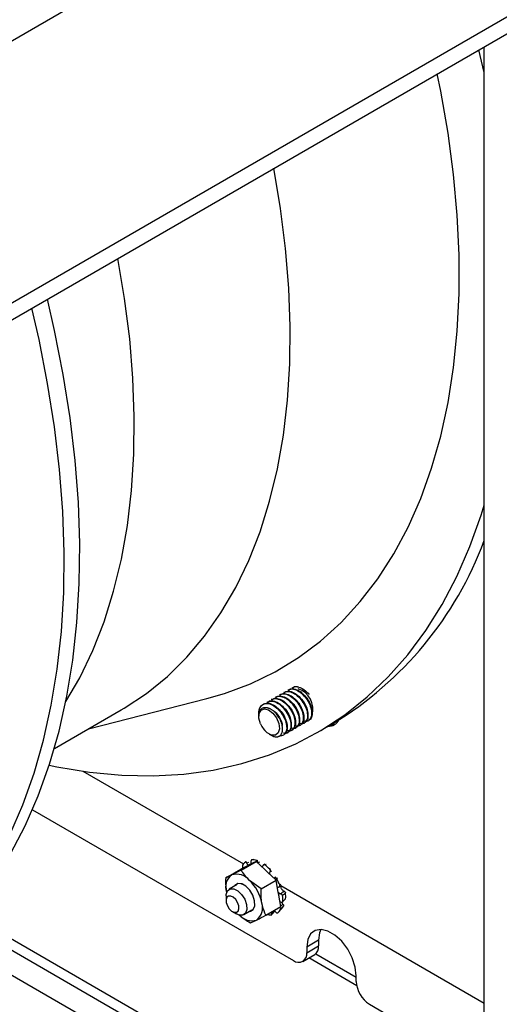
# Model space of a CAD drawing. Units: inches. Extents: x 0.4 to 16.6, y 0.2 to 10.8.
# Drawn here: x 4.5 to 4.6, y 2.9 to 3.1 of the extents above; entities that cross this region are included whole.
import ezdxf

# ---------------------------------------------------------------- set-up
doc = ezdxf.new("R2010")
doc.units = ezdxf.units.IN
doc.header["$MEASUREMENT"] = 0

msp = doc.modelspace()

# ---------------------------------------------------------------- linework, layer by layer
at = {"color": 7, "linetype": 'Continuous', "lineweight": 25}
for p, q in [((3.359175408297283, 2.494085188687987), (4.754079930290883, 3.299346428767441)), ((3.419915880801196, 2.459009061349795), (4.693339457786947, 3.194140844623679)), ((3.423811360567499, 2.456759000666196), (4.683933856785142, 3.184212233455194)), ((4.606955010906381, 3.132888977742248), (4.605542880717526, 3.138958086232968)), ((4.606955010906382, 2.84854666992595), (4.606955010906382, 3.139773291638859)), ((4.553418018279934, 2.967074342012943), (4.553278824031668, 2.966993986883826)), ((4.554531572266055, 2.967717183045874), (4.55439237801779, 2.967636827916758)), ((4.555543029518612, 2.968301084889075), (4.555505932003912, 2.96827966894969)), ((4.500985395030916, 2.957262370857211), (4.532655491458653, 2.965338230736978)), ((4.548963802335451, 2.964502977881217), (4.548824608087188, 2.964422622752102)), ((4.550077356321576, 2.96514581891415), (4.549938162073308, 2.965065463785032)), ((4.551190910307692, 2.96578865994708), (4.551051716059429, 2.965708304817964)), ((4.552304464293814, 2.966431500980011), (4.552165270045548, 2.966351145850895)), ((4.556910388532752, 2.964572450661804), (4.556771194284484, 2.964492095532683)), ((4.558023942518871, 2.965215291694732), (4.557884748270606, 2.965134936565614)), ((4.559137496504997, 2.965858132727662), (4.558998302256732, 2.965777777598547)), ((4.491886591998127, 2.952009743671695), (4.50978920742344, 2.962344703570921)), ((4.552456172588276, 2.962001086530084), (4.552316978340003, 2.961920731400964)), ((4.553569726574392, 2.962643927563009), (4.553430532326126, 2.962563572433893)), ((4.554683280560508, 2.963286768595944), (4.554544086312251, 2.963206413466823)), ((4.555796834546635, 2.963929609628869), (4.555657640298369, 2.963849254499754)), ((4.546612018281266, 2.961480650835037), (4.546612018281266, 2.961316267392359)), ((4.546612018281266, 2.960723273584917), (4.546612018281266, 2.960645575837369)), ((4.55987001491555, 2.959434145457032), (4.560009209163814, 2.959514500586149)), ((4.555415798971068, 2.956862781325307), (4.555554993219335, 2.956943136454425)), ((4.556529352957188, 2.957505622358239), (4.556668547205453, 2.957585977487355)), ((4.557642906943309, 2.95814846339117), (4.557782101191573, 2.958228818520286)), ((4.558756460929429, 2.9587913044241), (4.558895655177693, 2.958871659553217)), ((4.562422434908739, 2.956361683262969), (4.566598262356691, 2.958772337136461)), ((4.549368151935498, 2.955871295012516), (4.549958965244298, 2.955530114864493)), ((4.553188690998828, 2.955577099259445), (4.553327885247092, 2.955657454388561)), ((4.554302244984947, 2.956219940292375), (4.554441439233213, 2.956300295421493)), ((4.49950265896998, 2.945903703141303), (4.542486910455404, 2.921089422945573)), ((5.104548894827858, 2.530982065254046), (4.39831207769297, 2.938683901608421)), ((5.114390614637268, 2.531956633177174), (4.408153797502385, 2.939658469531548)), ((4.486031956523622, 2.935607580442763), (4.555898089820366, 2.895274720199622)), ((4.545119256865418, 2.922278220919848), (4.544760796078897, 2.922203714642882)), ((4.537739949408857, 2.917414085859271), (4.541759033845186, 2.919734253918195)), ((4.541868878776549, 2.919442522673595), (4.539369282584548, 2.918177108193638)), ((4.543547646520619, 2.920612953327733), (4.541759033845186, 2.919734253918195)), ((4.541868878776549, 2.919442522673595), (4.545887963212873, 2.921762690732519)), ((4.543009174807596, 2.921618630154615), (4.543399166360302, 2.921703668481232)), ((4.543547646520619, 2.920612953327733), (4.543800689914437, 2.920737267039579)), ((4.545887963212873, 2.921762690732519), (4.543800689914437, 2.920737267039579)), ((4.548215624549991, 2.919585872641582), (4.545887963212873, 2.921762690732519)), ((4.546349470690591, 2.921412892900483), (4.546354739577978, 2.921326163639947)), ((4.548259450601113, 2.921013843402195), (4.547948692574303, 2.92090229930786)), ((4.548215624549991, 2.919585872641582), (4.548933600066527, 2.918914425267205)), ((4.551261261403606, 2.916737607176253), (4.548933600066527, 2.918914425267205)), ((4.550794642365368, 2.917401930699811), (4.551154564531854, 2.917613977747605)), ((4.540815249665172, 2.915608338305929), (4.538654429859617, 2.914360923584151)), ((4.547242176967283, 2.914417439117332), (4.544120396363761, 2.916678784822664)), ((4.547242176967283, 2.914417439117332), (4.551261261403606, 2.916737607176253)), ((4.551835089241118, 2.913484949068687), (4.551261261403606, 2.916737607176253)), ((4.552500937882614, 2.915308445718705), (4.606955010906382, 2.883872780733728)), ((4.537838888856198, 2.912558384976003), (4.537838888856198, 2.911333772808268)), ((4.537927002312187, 2.913636129601171), (4.537964053220287, 2.913439224904211)), ((4.551835089241118, 2.913484949068687), (4.551966581564976, 2.912739604306147)), ((4.552505630226626, 2.909684086805652), (4.551966581564976, 2.912739604306147)), ((4.548486545790293, 2.907363918746732), (4.552505630226626, 2.909684086805652)), ((4.552078952087111, 2.908414440513413), (4.552882582603564, 2.909322098069163)), ((4.468756492723004, 2.907766855508294), (4.58915038850004, 2.838264938866102)), ((4.539561833577227, 2.908349221630477), (4.5406223213619, 2.907736816029652)), ((4.542591117783381, 2.9075416412032), (4.544751937588965, 2.908789055924995)), ((4.544357616422584, 2.905335481932395), (4.545986949598274, 2.906098504266764)), ((4.562615604241638, 2.900684336253381), (4.559433623726298, 2.89884741800178)), ((4.559433623726298, 2.897316403979494), (4.562615604241638, 2.899153322231096)), ((4.559433623726298, 2.89884741800178), (4.559433623726298, 2.897316403979494)), ((4.562615604241638, 2.900684336253381), (4.562615604241638, 2.899153322231096)), ((4.558397886651956, 2.895027179947148), (4.561579867167295, 2.896864098198749)), ((4.572816857808585, 2.888514491020388), (4.559966606984089, 2.895932782918586)), ((4.561839995606437, 2.897049381528447), (4.572691875873547, 2.890784724397221)), ((4.572691875873547, 2.889662577931156), (4.572691875873547, 2.891193591953443)), ((4.576227409779479, 2.88353885359217), (4.606955010906382, 2.865800187039744))]:
    msp.add_line(p, q, dxfattribs=at)
at = {"color": 8, "linetype": 'Continuous', "lineweight": 25}
for p, q in [((4.546014801986781, 2.922014869729322), (4.546360385565732, 2.922091315227735)), ((4.54388858616506, 2.921474521146872), (4.543416412384675, 2.921322115375914)), ((4.546783502307544, 2.921558069594034), (4.546349470690591, 2.921412892900483)), ((4.549531283226758, 2.919669070065083), (4.549823517114964, 2.919778763869748)), ((4.550018721848727, 2.919145105840766), (4.549630435437305, 2.918971294098701)), ((4.551646071246878, 2.917321941394101), (4.551387246372935, 2.917167211880626)), ((4.552215442214581, 2.915477246902807), (4.552465762463697, 2.915649330425277)), ((4.552189778056388, 2.909495524553827), (4.552208476055386, 2.909512543354002))]:
    msp.add_line(p, q, dxfattribs=at)
at = {"color": 7, "linetype": 'Continuous', "lineweight": 25, "flags": 128}
for points in [[(4.532655491458653, 2.965338230736978), (4.537461599205925, 2.966721383757028), (4.544389435341379, 2.969310559073159), (4.550992447062953, 2.972517949561775), (4.557250581241068, 2.976333814483378), (4.563144832127907, 2.980746565181618), (4.568657299077254, 2.985742800277654), (4.573771240908158, 2.991307346369711), (4.578471126747358, 2.997423304114193), (4.582742683196027, 3.004072099548443), (4.586572937677625, 3.01123354049925), (4.589950257835178, 3.018885877905818), (4.592864386858367, 3.02700587187095), (4.595306474633129, 3.035568862239853), (4.597269104619153, 3.044548843492211), (4.598746316373679, 3.053918543720102), (4.599733623653156, 3.063649507451886), (4.600228028037828, 3.073712182070532), (4.600228028037828, 3.084076007563951), (4.599733623653156, 3.094709509334743), (4.598746316373678, 3.105580393787517), (4.597269104619153, 3.116655646403479), (4.595306474633128, 3.127901632004442), (4.594372210752216, 3.132509395726232)], [(4.509789207423441, 2.962344703570921), (4.510568374445167, 2.962800968683477), (4.516529204156584, 2.96674832434502), (4.522118505075537, 2.971287750912019), (4.527318372986147, 2.976404707232656), (4.532112151143864, 2.9820828021532), (4.536484483632043, 2.988303847023815), (4.540421364551577, 2.99504791396229), (4.543910182886005, 3.002293399689052), (4.546939762898413, 3.010017094728984), (4.549500399930675, 3.018194257758369), (4.55158389149041, 3.026798694858813), (4.553183563526031, 3.035802843424259), (4.554294291805745, 3.045177860452323), (4.554912518332015, 3.054893714937128), (4.555036262738899, 3.064919284067671), (4.554665128635755, 3.075222452923566), (4.553800304877003, 3.085770217348817), (4.552444561753866, 3.096528789674081), (4.550640077538064, 3.107263372598415)], [(4.494941195428033, 2.964534375160124), (4.498663090072056, 2.970941375227367), (4.502151908406485, 2.97818686095413), (4.505181488418892, 2.985910555994062), (4.507742125451155, 2.994087719023447), (4.50982561701089, 3.002692156123891), (4.51142528904651, 3.011696304689337), (4.512536017326224, 3.0210713217174), (4.513154243852495, 3.030787176202206), (4.513277988259379, 3.040812745332749), (4.512906854156236, 3.051115914188644), (4.512042030397483, 3.061663678613895), (4.510686287274345, 3.072422250939158), (4.508881803058544, 3.083156833863492)], [(4.466925509625057, 2.9057302823049), (4.4709584832101, 2.91038541568485), (4.475766354095485, 2.916846821477374), (4.480145375665833, 2.923835930404398), (4.484083342802619, 2.931333262565799), (4.487569279685133, 2.939317921552143), (4.490593470382055, 2.947767652686734), (4.493147485931503, 2.956658905053378), (4.495224207834061, 2.965966897137025), (4.496817847893311, 2.975665685894284), (4.497923964348579, 2.985728239061342), (4.498539474254914, 2.996126510497735), (4.49866266207581, 3.006831518355967), (4.498293184464717, 3.01781342585912), (4.497432071222004, 3.029041624461302), (4.496081722424726, 3.040484819159153), (4.494245901737177, 3.052111115716635), (4.491929725920877, 3.063888109559983), (4.490011654657518, 3.07226332906635)], [(4.46557225922012, 2.906511497135046), (4.466782655762148, 2.907974761811358), (4.471590526647534, 2.914436167603882), (4.475969548217881, 2.921425276530906), (4.479907515354668, 2.928922608692307), (4.483393452237181, 2.936907267678652), (4.486417642934104, 2.945356998813242), (4.488971658483552, 2.954248251179887), (4.491048380386109, 2.963556243263534), (4.49264202044536, 2.973255032020792), (4.493748136900628, 2.98331758518785), (4.494363646806963, 2.993715856624243), (4.494486834627859, 3.004420864482475), (4.494117357016765, 3.015402771985628), (4.493256243774052, 3.02663097058781), (4.491905894976775, 3.038074165285662), (4.490070074289225, 3.049700461843142), (4.487753898472926, 3.061477455686491), (4.485835827209566, 3.069852675192858)], [(4.49051227312771, 2.947516036580248), (4.492503253486571, 2.947105378920362), (4.501291701281247, 2.945658412718008), (4.509902162288489, 2.9448447368282), (4.518310637609121, 2.944666619111581), (4.526493691314307, 2.945124556014173), (4.534428515765684, 2.946217271183695), (4.542092995184338, 2.947941719026983), (4.549465767291454, 2.950293093198606), (4.556526282848811, 2.953264839997013), (4.563254862933197, 2.956848676630873), (4.569632753785102, 2.961034614304701), (4.575642179078801, 2.965810986059426), (4.581266389468167, 2.971164479290288), (4.586489709270107, 2.977080172851468), (4.591297580155492, 2.983541578643992), (4.59567660172584, 2.990530687571016), (4.599614568862627, 2.998028019732418), (4.60310050574514, 3.006012678718762), (4.606124696442063, 3.014462409853352), (4.606955010906381, 3.017132402793383)], [(4.547083312218263, 2.958593443737439), (4.546652399691864, 2.960079404311796), (4.546698173137352, 2.961385450398884), (4.547212599435952, 2.96228237436029), (4.548105398131099, 2.962612768409979), (4.549219885410087, 2.962318649264952), (4.55036047169933, 2.961451634058259), (4.55132698711788, 2.960163881668485), (4.551949810762797, 2.958681389238487), (4.552119638729561, 2.957264330273783), (4.5518066666586, 2.95616139487957), (4.551065820321663, 2.955566145304173), (4.550027116293967, 2.955583046275743), (4.548872844388666, 2.956209131718406)], [(4.565819697786581, 2.958322881377071), (4.566334316744626, 2.958352044461767), (4.567208244025172, 2.958580112833428)], [(4.537838888856198, 2.912558384976003), (4.537861615405655, 2.912955197499497), (4.538207645838311, 2.913944414080162), (4.538921357613218, 2.914477953494365), (4.53989409458246, 2.914474589202841), (4.540977766360352, 2.913934833388478), (4.542007393742218, 2.912940858981113), (4.542826225292766, 2.911643989573866), (4.543309601331152, 2.910241661777842), (4.543383932237344, 2.908947367287852), (4.543037901804688, 2.907958150707187), (4.54232419002978, 2.907424611292984), (4.541351453060538, 2.907427975584508), (4.5406223213619, 2.907736816029652)], [(4.544099423756968, 2.908412367707817), (4.544346919953426, 2.908450675882389), (4.54512252877554, 2.908947718542811), (4.545525997925151, 2.909930423135421), (4.545495902881687, 2.911249181794232), (4.545036825342704, 2.91270322546802), (4.544218655701964, 2.914071189188387), (4.543165952870542, 2.91514481287953), (4.542038981311748, 2.915760647066896), (4.541009312229386, 2.915824936578008), (4.540233703407272, 2.915327893917586), (4.540162735833278, 2.91523165008881)], [(4.538198177189004, 2.90991019056527), (4.538705033918794, 2.909107428402185), (4.53934237326817, 2.908492158244026), (4.540013166098685, 2.908158049394935), (4.540615290282645, 2.908155966898481), (4.541057077871312, 2.908486227795873), (4.541271270709127, 2.909098552859304), (4.541225259878194, 2.909899721148608), (4.540926050110434, 2.910767762054347), (4.540419193380645, 2.911570524217432), (4.539781854031269, 2.912185794375592), (4.539111061200754, 2.912519903224683), (4.538508937016793, 2.912521985721136), (4.538067149428126, 2.912191724823744), (4.537852956590311, 2.911579399760313), (4.537898967421245, 2.910778231471009), (4.538198177189004, 2.90991019056527)], [(4.572691875873547, 2.891193591953443), (4.572423349688769, 2.893505291295581), (4.571639525528942, 2.895939744238914), (4.570403904165912, 2.898299725884224), (4.568816588293989, 2.900394044553957), (4.567006172804984, 2.902053031004885), (4.565119326794862, 2.903142284021127), (4.563308911305857, 2.903573558801341), (4.561721595433934, 2.903311916027728), (4.560485974070904, 2.902378552441754), (4.559702149911076, 2.900849083610229), (4.559433623726298, 2.89884741800178)], [(4.56324481073854, 2.903576281210178), (4.562884130426416, 2.90268600186183), (4.562615604241638, 2.900684336253381)]]:
    msp.add_lwpolyline(points, dxfattribs=at)
at = {"color": 7, "linetype": 'Continuous', "lineweight": 25}
for centre, radius, start, end in [((4.516765977151664, 3.041037264897278), 0.09618094919602249, 301.2055408381566, 339.6690911046421), ((4.555266440513594, 2.962509476648865), 0.005818420935970877, 344.0106303425343, 70.73752775487193), ((4.550157511294837, 2.96153109364776), 0.003545851828071451, 160.1645545830989, 180.8151095724334), ((4.565179926967786, 2.96127400852448), 0.003362119271319233, 268.7921492141226, 331.833200240078), ((4.552853781615622, 2.96106071982439), 0.0062758081834206, 203.1500692454122, 230.6296453484349), ((4.544765681496123, 2.917978182421296), 0.004225535045762509, 72.80573774858587, 90.0662434100078), ((4.544881663253872, 2.919244767481633), 0.003023480936208307, 128.266161972874, 149.8574174064084), ((4.544830061230409, 2.918697236514445), 0.002305332599994898, 117.1244379924095, 123.7990516675544), ((4.544219810637902, 2.921536173681321), 0.0009021718256833884, 240.7509574106675, 242.3176923052748), ((4.542125665528674, 2.912354320521853), 0.00945425549378033, 43.93791644299984, 49.89802199785965), ((4.541713159594668, 2.912298265566603), 0.010744850677486, 43.31310725793166, 52.56582982666515), ((4.541740452602066, 2.914924456607958), 0.004025194354288639, 126.091899566968, 198.6669035687894), ((4.540611388479517, 2.913833826077935), 0.004517402637677534, 39.03371214554998, 105.9596418593098), ((4.539482457017191, 2.910285150901886), 0.01375088262329844, 22.18403244196296, 30.03185424408462), ((4.541314674197945, 2.912940794878393), 0.002876049416647116, 59.27624384403146, 78.93569831374444), ((4.536338642983331, 2.9084892125314), 0.0112971137901535, 10.97251160724791, 46.4626979954755), ((4.553165756834288, 2.914477516703927), 0.0016600803456578, 216.7198847896279, 217.4101686478982), ((4.543466568938489, 2.911722187972392), 0.008560686342030787, 6.825594310560384, 11.77385125417445), ((4.54500555094307, 2.911556418079169), 0.008053011507480154, 356.3270607262851, 7.544779131070533), ((4.546153417227955, 2.912313624576452), 0.007661212845979043, 356.0825902808036, 7.789249576425342), ((4.543615779580755, 2.909351155852448), 0.004025194354292381, 306.0918995669455, 18.66690356877836), ((4.549822807308568, 2.910427468124589), 0.003023480935891409, 308.266161972292, 329.8574174081379), ((4.55058640335663, 2.91134523304527), 0.003060312772511754, 318.6171240702836, 329.9812595397447), ((4.544747838371292, 2.910332772829181), 0.004411850733139243, 221.5811660249333, 286.311523060805), ((4.549924028489719, 2.911539154728317), 0.004070681172948953, 255.3741517836346, 270.2765229793846), ((4.560237176462667, 2.898850502087851), 0.002397627731516855, 304.0563508233446, 7.255829570028033), ((4.557278251889167, 2.89696676799499), 0.002183545987141805, 230.7967147642587, 9.2140369904849), ((4.580367956380388, 2.890011882192461), 0.007684024037864616, 182.6054784856691, 237.394521659958)]:
    msp.add_arc(centre, radius, start, end, dxfattribs=at)
for points, knots in [([(4.553327357801713, 2.966910811204929), (4.553485079454359, 2.967024910080815), (4.55396145390601, 2.967369528517933), (4.555117207414966, 2.967218688322907), (4.556583912046297, 2.966525886492223), (4.55745489788955, 2.965594564261099), (4.557884748270606, 2.965134936565614)], [0, 0, 0, 0, 0.1393992709168669, 0.4210344624809998, 0.7142679656064108, 1, 1, 1, 1]), ([(4.553466552049978, 2.966991166334045), (4.553624273702624, 2.967105265209932), (4.554100648154274, 2.967449883647051), (4.55525640166323, 2.967299043452025), (4.556723106294561, 2.966606241621342), (4.557594092137815, 2.965674919390217), (4.558023942518871, 2.965215291694732)], [0, 0, 0, 0, 0.1393992709168163, 0.4210344624809726, 0.7142679656065227, 1, 1, 1, 1]), ([(4.554440911787832, 2.967553652237865), (4.554598633440477, 2.967667751113752), (4.555075007892128, 2.96801236955087), (4.556230761401087, 2.967861529355845), (4.55769746603242, 2.967168727525157), (4.558568451875676, 2.966237405294033), (4.558998302256732, 2.965777777598547)], [0, 0, 0, 0, 0.1393992709169588, 0.421034462480672, 0.7142679656062059, 1, 1, 1, 1]), ([(4.5545801060361, 2.967634007366974), (4.554737827688748, 2.967748106242861), (4.555214202140399, 2.96809272467998), (4.556369955649355, 2.967941884484957), (4.557836660280686, 2.96724908265427), (4.558707646123941, 2.966317760423146), (4.559137496504997, 2.965858132727662)], [0, 0, 0, 0, 0.1393992709175962, 0.4210344624814079, 0.7142679656071255, 1, 1, 1, 1]), ([(4.555554465773957, 2.96819649327079), (4.555712187426605, 2.968310592146677), (4.556188561878256, 2.968655210583794), (4.557344315387209, 2.968504370388771), (4.558811020018539, 2.967811568558087), (4.559682005861794, 2.966880246326966), (4.560111856242853, 2.966420618631481)], [0, 0, 0, 0, 0.1393992709174749, 0.4210344624812381, 0.7142679656060619, 0.9999999999999999, 0.9999999999999999, 0.9999999999999999, 0.9999999999999999]), ([(4.555693660022219, 2.968276848399908), (4.555849639356434, 2.968396465818541), (4.556248393015375, 2.968702261990791), (4.556828098875129, 2.968589272765023), (4.55718104284313, 2.968520481213216)], [0, 0, 0, 0, 0.3911671547525603, 1, 1, 1, 1]), ([(4.54887314185723, 2.964339447073208), (4.549030863509878, 2.964453545949096), (4.549507237961529, 2.964798164386214), (4.550662991470487, 2.964647324191187), (4.552129696101816, 2.963954522360499), (4.55300068194507, 2.963023200129377), (4.553430532326126, 2.962563572433893)], [0, 0, 0, 0, 0.1393992709180747, 0.4210344624817205, 0.7142679656068143, 1, 1, 1, 1]), ([(4.549012336105495, 2.96441980220232), (4.549170057758142, 2.964533901078209), (4.549646432209793, 2.964878519515328), (4.55080218571875, 2.964727679320303), (4.552268890350081, 2.964034877489615), (4.553139876193335, 2.963103555258493), (4.553569726574392, 2.962643927563009)], [0, 0, 0, 0, 0.1393992709182522, 0.4210344624817601, 0.7142679656066785, 0.9999999999999999, 0.9999999999999999, 0.9999999999999999, 0.9999999999999999]), ([(4.549986695843349, 2.96498228810614), (4.550144417495996, 2.965096386982027), (4.550620791947649, 2.965441005419147), (4.551776545456609, 2.965290165224121), (4.553243250087939, 2.964597363393431), (4.554114235931194, 2.963666041162308), (4.554544086312251, 2.963206413466823)], [0, 0, 0, 0, 0.13939927091806, 0.421034462481545, 0.7142679656066182, 1, 1, 1, 1]), ([(4.550125890091619, 2.965062643235255), (4.550283611744265, 2.965176742111144), (4.550759986195916, 2.965521360548263), (4.551915739704874, 2.965370520353237), (4.5533824443362, 2.964677718522549), (4.554253430179453, 2.963746396291427), (4.554683280560508, 2.963286768595944)], [0, 0, 0, 0, 0.1393992709179507, 0.4210344624818121, 0.71426796560711, 1, 1, 1, 1]), ([(4.55110024982947, 2.965625129139072), (4.551257971482115, 2.965739228014959), (4.551734345933764, 2.966083846452078), (4.552890099442724, 2.965933006257053), (4.554356804074057, 2.965240204426365), (4.555227789917311, 2.96430888219524), (4.555657640298369, 2.963849254499754)], [0, 0, 0, 0, 0.1393992709169199, 0.4210344624805623, 0.7142679656060156, 1, 1, 1, 1]), ([(4.551239444077734, 2.965705484268185), (4.551397165730381, 2.965819583144073), (4.551873540182031, 2.966164201581191), (4.553029293690991, 2.966013361386166), (4.554495998322325, 2.965320559555479), (4.55536698416558, 2.964389237324355), (4.555796834546635, 2.963929609628869)], [0, 0, 0, 0, 0.1393992709171054, 0.421034462480915, 0.7142679656062433, 0.9999999999999999, 0.9999999999999999, 0.9999999999999999, 0.9999999999999999]), ([(4.552213803815592, 2.966267970171998), (4.552371525468239, 2.966382069047885), (4.552847899919889, 2.966726687485002), (4.554003653428845, 2.966575847289979), (4.555470358060176, 2.965883045459293), (4.556341343903428, 2.964951723228169), (4.556771194284484, 2.964492095532683)], [0, 0, 0, 0, 0.139399270917139, 0.4210344624810728, 0.7142679656064045, 1, 1, 1, 1]), ([(4.552352998063855, 2.966348325301118), (4.5525107197165, 2.966462424177005), (4.552987094168148, 2.966807042614123), (4.554142847677106, 2.966656202419096), (4.555609552308439, 2.965963400588413), (4.556480538151695, 2.965032078357289), (4.556910388532753, 2.964572450661804)], [0, 0, 0, 0, 0.1393992709164368, 0.4210344624805486, 0.714267965606355, 1, 1, 1, 1]), ([(4.556771194284484, 2.964492095532683), (4.55714358135722, 2.963967074882217), (4.557898131970313, 2.962903249946549), (4.558499906691996, 2.961137692960479), (4.558582545839953, 2.959553883524719), (4.558128625171388, 2.95842598262674), (4.557384443697051, 2.95788351783645), (4.556757297594437, 2.958009692736579), (4.556541681037259, 2.958053072417095)], [0, 0, 0, 0, 0.1792226455396312, 0.3631505145404186, 0.5398034551759566, 0.7221360969950308, 0.9044687388144949, 1, 1, 1, 1]), ([(4.556805234831789, 2.964673441053917), (4.556895660035403, 2.96459228351959), (4.557345603961264, 2.96418845429777), (4.557931489080214, 2.963154857986511), (4.558392251434822, 2.962143723261573), (4.558412980048562, 2.961681841734326), (4.558415394757844, 2.961628036418396)], [0, 0, 0, 0, 0.104226493070421, 0.5186173278742818, 0.9439229645932372, 1, 1, 1, 1]), ([(4.556910388532752, 2.964572450661804), (4.55728247282888, 2.964048004591508), (4.55803640993981, 2.962985343900927), (4.558642816173884, 2.96121099767845), (4.558708253015637, 2.959659833116126), (4.558382751173036, 2.958609555825758), (4.557899116464464, 2.958387875707885), (4.557733567421533, 2.958311994199176)], [0, 0, 0, 0, 0.219358198570011, 0.4444753197318526, 0.660688347462334, 0.8838530024061517, 1, 1, 1, 1]), ([(4.557884748270606, 2.965134936565614), (4.558257135343341, 2.964609915915148), (4.559011685956436, 2.963546090979481), (4.559613460678117, 2.961780533993413), (4.55969609982608, 2.960196724557651), (4.559242179157509, 2.959068823659669), (4.558497997683168, 2.958526358869379), (4.557870851580558, 2.958652533769508), (4.557655235023382, 2.958695913450025)], [0, 0, 0, 0, 0.1792226455393839, 0.3631505145405108, 0.5398034551764312, 0.7221360969954762, 0.904468738815383, 1, 1, 1, 1]), ([(4.557918788817664, 2.965316282087079), (4.558009214021363, 2.965235124552678), (4.558459157947312, 2.964831295330792), (4.559045043066339, 2.963797699019448), (4.559505805420943, 2.962786564294504), (4.559526534034683, 2.962324682767256), (4.559528948743965, 2.962270877451326)], [0, 0, 0, 0, 0.1042264931564973, 0.5186173279203994, 0.9439229645983438, 1, 1, 1, 1]), ([(4.558023942518871, 2.965215291694732), (4.558396026814999, 2.964690845624437), (4.559149963925929, 2.963628184933858), (4.559756370160003, 2.961853838711382), (4.559821807001759, 2.960302674149058), (4.559496305159158, 2.959252396858691), (4.559012670450585, 2.959030716740817), (4.558847121407654, 2.958954835232107)], [0, 0, 0, 0, 0.2193581985697178, 0.4444753197313722, 0.660688347461772, 0.8838530024053511, 1, 1, 1, 1]), ([(4.558998302256732, 2.965777777598547), (4.559370689329468, 2.965252756948081), (4.560125239942559, 2.964188932012414), (4.56072701466424, 2.962423375026347), (4.560809653812197, 2.960839565590588), (4.560355733143632, 2.959711664692607), (4.559611551669289, 2.95916919990232), (4.55898440556668, 2.959295374802446), (4.558768789009504, 2.959338754482961)], [0, 0, 0, 0, 0.1792226455396386, 0.3631505145404648, 0.5398034551761307, 0.7221360969955681, 0.9044687388152137, 1, 1, 1, 1]), ([(4.559032342803988, 2.965959123119819), (4.559122768007616, 2.965877965585479), (4.559572711933492, 2.965474136363648), (4.560158597052456, 2.964440540052375), (4.560619359407062, 2.963429405327438), (4.560640088020803, 2.962967523800192), (4.560642502730086, 2.962913718484263)], [0, 0, 0, 0, 0.1042264930854489, 0.5186173278832382, 0.9439229645959496, 1, 1, 1, 1]), ([(4.559137496504997, 2.965858132727662), (4.559509580801125, 2.965333686657365), (4.560263517912052, 2.964271025966786), (4.560869924146126, 2.962496679744312), (4.560935360987883, 2.960945515181991), (4.560609859145278, 2.959895237891623), (4.560126224436704, 2.95967355777375), (4.559960675393773, 2.959597676265041)], [0, 0, 0, 0, 0.219358198570144, 0.4444753197312742, 0.6606883474615763, 0.8838530024053699, 1, 1, 1, 1]), ([(4.546623100905684, 2.961003704242668), (4.546619501138026, 2.961061763101874), (4.54660874369682, 2.961235264511889), (4.546612796099557, 2.961516731577839), (4.546634555787627, 2.961847008916727), (4.546678243234057, 2.962161717225413), (4.546739152823156, 2.962459565168254), (4.546794358877652, 2.962642549817883), (4.54682203119514, 2.962734271810444)], [0, 0, 0, 0, 0.09177760815674157, 0.2742655408821515, 0.4603776506049905, 0.6475585291691693, 0.8233369081452006, 1, 1, 1, 1]), ([(4.546612979627424, 2.960723255265282), (4.546614128915444, 2.960807335965606), (4.546616527896668, 2.960982842903551), (4.546653325999121, 2.961324300465004), (4.546726932648998, 2.961650592721418), (4.546839255425467, 2.961945194986246), (4.546943085423059, 2.962150585884094), (4.547066502532437, 2.962338039716319), (4.547209255421478, 2.962505368157564), (4.547421280233488, 2.962695651049665), (4.547664560978152, 2.962836899669858), (4.547933267561141, 2.962926181197894), (4.548146933602153, 2.962966538398093), (4.548369537352077, 2.962980066203027), (4.548600264418828, 2.962968998366739), (4.548841013190689, 2.96293241435814), (4.549090164281727, 2.962869806288182), (4.549345076624091, 2.962781319683599), (4.549605358249448, 2.962666587713847), (4.549869650283681, 2.96252531560839), (4.550132682485276, 2.962359710563216), (4.550391297045993, 2.962172202999335), (4.550645085743857, 2.961963728435899), (4.550895193603002, 2.961732132206705), (4.551134012065297, 2.961486447122723), (4.551283292920705, 2.961311097782772), (4.551355084239833, 2.961226769752975)], [0, 0, 0, 0, 0.03352643305684162, 0.0699818339205569, 0.1437902020594867, 0.1812180973090174, 0.2190050409203665, 0.2570543461785146, 0.29593112561319, 0.3350938331283889, 0.4111406283710487, 0.4497405739945583, 0.4889032542989603, 0.5266891702420985, 0.5647209771785405, 0.6035189784548837, 0.6425791252242825, 0.6817599155427904, 0.7212107512422113, 0.7615129735082354, 0.8021093062557196, 0.841432717249502, 0.8810291573791822, 0.9214867158880395, 0.9622418278623394, 1, 1, 1, 1]), ([(4.546762820831872, 2.961733382157662), (4.546762594531388, 2.961906172108208), (4.54676163985767, 2.962635105697005), (4.547306809210596, 2.963545715245874), (4.548328292128096, 2.964189178384084), (4.54967755327556, 2.964106448605118), (4.551158068616102, 2.963386706758106), (4.552027225056941, 2.962458953071531), (4.552456172588276, 2.962001086530084)], [0, 0, 0, 0, 0.05894122004447827, 0.2486500801663217, 0.4383589402880223, 0.6221583284323396, 0.8135269502252207, 1, 1, 1, 1]), ([(4.546822031195137, 2.962734271810445), (4.546944430386008, 2.962961707759475), (4.547277070119014, 2.963579801987251), (4.548199861819675, 2.964101327644787), (4.549535393924904, 2.964028158263799), (4.55101960564362, 2.963305842395538), (4.551888272452597, 2.962378429670505), (4.552316978340003, 2.961920731400964)], [0, 0, 0, 0, 0.1281578751658018, 0.3482898953373909, 0.5615647555230923, 0.7836227094083986, 1, 1, 1, 1]), ([(4.550116028902447, 2.962365937086074), (4.550226290089028, 2.962316251098565), (4.550717713329261, 2.962094805549747), (4.551546618174036, 2.961229589132972), (4.552381837230757, 2.959962015782391), (4.552846303516636, 2.958839351586736), (4.552859907552903, 2.958301211708795), (4.552863298709886, 2.958167066461831)], [0, 0, 0, 0, 0.07911489513528934, 0.3526072893285819, 0.6260996835211896, 0.9067957006156101, 1, 1, 1, 1]), ([(4.552316978340003, 2.961920731400964), (4.552689384921399, 2.961395660971958), (4.553443975063983, 2.960331735172354), (4.554045451365629, 2.958566939638477), (4.55412919890161, 2.956980302026384), (4.553671044156594, 2.955863204849303), (4.552996910085324, 2.955331289015822), (4.5524551055189, 2.955428988176973), (4.552321209059722, 2.955453132624166)], [0, 0, 0, 0, 0.1858539696397704, 0.3765872582718492, 0.5597764426896524, 0.7488554799671558, 0.9379345172446727, 1, 1, 1, 1]), ([(4.552351018887805, 2.962102076921725), (4.552441444091247, 2.962020919387546), (4.552891388016926, 2.961617090165862), (4.553477273135721, 2.960583493854773), (4.553938035490341, 2.959572359129854), (4.55395876410408, 2.959110477602609), (4.553961178813362, 2.959056672286683)], [0, 0, 0, 0, 0.1042264928964093, 0.518617327782717, 0.9439229645862783, 0.9999999999999999, 0.9999999999999999, 0.9999999999999999, 0.9999999999999999]), ([(4.552456172588276, 2.962001086530084), (4.552828256884403, 2.961476640459785), (4.55358219399533, 2.960413979769202), (4.554188600229404, 2.958639633546725), (4.554254037071159, 2.957088468984406), (4.553928535228559, 2.956038191694035), (4.553444900519984, 2.955816511576163), (4.553279351477052, 2.955740630067454)], [0, 0, 0, 0, 0.2193581985703547, 0.4444753197317312, 0.6606883474615759, 0.8838530024051593, 0.9999999999999999, 0.9999999999999999, 0.9999999999999999, 0.9999999999999999]), ([(4.553430532326126, 2.962563572433893), (4.553802919398861, 2.962038551783425), (4.554557470011953, 2.960974726847756), (4.555159244733637, 2.959209169861689), (4.555241883881598, 2.95762536042593), (4.554787963213033, 2.956497459527947), (4.554043781738686, 2.955954994737665), (4.553416635636078, 2.956081169637791), (4.553201019078903, 2.956124549318305)], [0, 0, 0, 0, 0.179222645539974, 0.3631505145410505, 0.539803455176751, 0.7221360969961123, 0.9044687388154958, 1, 1, 1, 1]), ([(4.553464572873457, 2.962744917955096), (4.553554998077061, 2.962663760420777), (4.55400494200291, 2.962259931198965), (4.554590827121852, 2.961226334887717), (4.555051589476459, 2.960215200162781), (4.555072318090201, 2.959753318635534), (4.555074732799483, 2.959699513319604)], [0, 0, 0, 0, 0.104226493060191, 0.5186173278691788, 0.9439229645933701, 1, 1, 1, 1]), ([(4.553569726574392, 2.962643927563009), (4.553941810870519, 2.962119481492713), (4.554695747981447, 2.961056820802133), (4.555302154215522, 2.95928247457966), (4.555367591057275, 2.957731310017341), (4.555042089214679, 2.956681032726968), (4.554558454506105, 2.956459352609095), (4.554392905463172, 2.956383471100385)], [0, 0, 0, 0, 0.2193581985700437, 0.4444753197311839, 0.6606883474610938, 0.8838530024049464, 1, 1, 1, 1]), ([(4.554544086312251, 2.963206413466823), (4.554916473384984, 2.962681392816357), (4.555671023998076, 2.96161756788069), (4.556272798719758, 2.959852010894623), (4.556355437867714, 2.958268201458863), (4.555901517199154, 2.957140300560877), (4.555157335724808, 2.956597835770592), (4.554530189622197, 2.95672401067072), (4.554314573065018, 2.956767390351236)], [0, 0, 0, 0, 0.1792226455393881, 0.3631505145398972, 0.539803455175395, 0.7221360969949784, 0.9044687388144149, 1, 1, 1, 1]), ([(4.554578126859511, 2.96338775898809), (4.554668552063138, 2.963306601453751), (4.555118495989011, 2.962902772231921), (4.555704381107973, 2.96186917592065), (4.556165143462581, 2.960858041195714), (4.556185872076321, 2.960396159668469), (4.556188286785603, 2.96034235435254)], [0, 0, 0, 0, 0.1042264930838208, 0.5186173278827286, 0.9439229645965781, 0.9999999999999999, 0.9999999999999999, 0.9999999999999999, 0.9999999999999999]), ([(4.554683280560508, 2.963286768595944), (4.555055364856635, 2.962762322525647), (4.555809301967563, 2.961699661835065), (4.556415708201645, 2.95992531561259), (4.556481145043411, 2.958374151050264), (4.556155643200802, 2.957323873759898), (4.555672008492228, 2.957102193642025), (4.555506459449295, 2.957026312133315)], [0, 0, 0, 0, 0.2193581985699344, 0.4444753197312945, 0.660688347461173, 0.8838530024049769, 1, 1, 1, 1]), ([(4.555657640298369, 2.963849254499754), (4.556030027371103, 2.963324233849288), (4.556784577984193, 2.962260408913619), (4.557386352705873, 2.960494851927551), (4.557468991853833, 2.958911042491794), (4.557015071185269, 2.957783141593811), (4.556270889710927, 2.957240676803523), (4.555643743608318, 2.957366851703651), (4.555428127051142, 2.957410231384167)], [0, 0, 0, 0, 0.1792226455397304, 0.363150514540744, 0.539803455176439, 0.7221360969955937, 0.9044687388152346, 1, 1, 1, 1]), ([(4.555691680845693, 2.964030600020963), (4.555782106049298, 2.963949442486643), (4.55623204997515, 2.96354561326483), (4.556817935094092, 2.962512016953579), (4.557278697448702, 2.961500882228645), (4.557299426062442, 2.9610390007014), (4.557301840771724, 2.960985195385473)], [0, 0, 0, 0, 0.1042264930622443, 0.5186173278711612, 0.9439229645952817, 1, 1, 1, 1]), ([(4.555796834546635, 2.963929609628869), (4.556168918842762, 2.963405163558573), (4.55692285595369, 2.962342502867993), (4.557529262187766, 2.960568156645519), (4.557594699029521, 2.959016992083197), (4.557269197186915, 2.957966714792833), (4.556785562478343, 2.957745034674959), (4.556620013435411, 2.957669153166249)], [0, 0, 0, 0, 0.2193581985699682, 0.4444753197314956, 0.6606883474614742, 0.8838530024051944, 1, 1, 1, 1]), ([(4.549964649753131, 2.95553973194012), (4.550035751435931, 2.955495015474365), (4.550198419502595, 2.955392712114641), (4.550451052966044, 2.955287071255501), (4.550806324638454, 2.955163262337782), (4.551149692436699, 2.955103994633329), (4.551473298898525, 2.955105277176078), (4.551703103253312, 2.955138328232954), (4.551916699307768, 2.955202197584526), (4.552112853284278, 2.95529531110693), (4.552293787326548, 2.955419176502263), (4.552454062763493, 2.955570698244514), (4.552639099828214, 2.955805761203285), (4.552783207353356, 2.956089265983376), (4.552883830852825, 2.95641639812339), (4.552973017124498, 2.956859340095795), (4.552989200667613, 2.957387966890542), (4.552901592337089, 2.958066015966025), (4.55279469420428, 2.958518182915534), (4.552656883115949, 2.958944322877144), (4.552498605965669, 2.95936489364516), (4.552291361828503, 2.959810018338471), (4.552011785144929, 2.960309064124032), (4.551726217003215, 2.960756244459478), (4.551479371294472, 2.961069197561479), (4.551355084239833, 2.961226769752975)], [0, 0, 0, 0, 0.0268444438888755, 0.061415336685786, 0.09649022715763036, 0.1646028963490467, 0.199178043059215, 0.2342718862742782, 0.2678609200741329, 0.3016968150443802, 0.3359156784060083, 0.3706598788780952, 0.4034668102930808, 0.4698975215817294, 0.5035943708128592, 0.5364027711339414, 0.6363606014237402, 0.677000860904838, 0.7430757519934584, 0.7682042617190574, 0.7998506372266165, 0.8638741960718493, 0.8963205692734977, 0.9477973057046735, 1, 1, 1, 1]), ([(4.548872844388666, 2.956209131718406), (4.548745836165109, 2.956321823381945), (4.548554360976834, 2.956491715195948), (4.548314842936145, 2.956756052408954), (4.548203491925971, 2.956894985615392), (4.54815378196721, 2.956957008976936)], [0, 0, 0, 0, 0.5216712945111954, 0.7864617466312531, 1, 1, 1, 1]), ([(4.544760796078897, 2.922203714642882), (4.544726158159472, 2.922197874744516), (4.544656882294635, 2.922186194943403), (4.544574423914643, 2.922100230754076), (4.544520468998713, 2.921974412594935), (4.544500477119855, 2.921829647302099), (4.54451072333888, 2.921731639448722), (4.544515167833326, 2.921689126658508)], [0, 0, 0, 0, 0.209811049426426, 0.4196222562569473, 0.6294334890063104, 0.8392596531844252, 0.9999999999999999, 0.9999999999999999, 0.9999999999999999, 0.9999999999999999]), ([(4.544120396363761, 2.916678784822664), (4.544057165167392, 2.916738575291739), (4.543156105029531, 2.917590604217352), (4.542489088208998, 2.918550234086389), (4.541868878776549, 2.919442522673595)], [0, 0, 0, 0, 0.07017422446245604, 1, 1, 1, 1]), ([(4.542267022079178, 2.920763019272084), (4.542251410923091, 2.920728054136861), (4.542220188599206, 2.920658123840183), (4.542209864893914, 2.920506883860414), (4.542228809222906, 2.92034251994207), (4.542271916288046, 2.920189545822852), (4.542313002963433, 2.920106562338957), (4.542330825098611, 2.920070566657789)], [0, 0, 0, 0, 0.2098110494278319, 0.41962225625383, 0.6294334890018443, 0.8392596531768137, 0.9999999999999999, 0.9999999999999999, 0.9999999999999999, 0.9999999999999999]), ([(4.543416412384675, 2.921322115375914), (4.543395759139609, 2.921372578683039), (4.543354452665088, 2.921473505259141), (4.543264872601902, 2.921584774150503), (4.543167826392192, 2.921648642032418), (4.543078079928359, 2.921659382723054), (4.543030018606541, 2.921630957806517), (4.543009174807596, 2.921618630154615)], [0, 0, 0, 0, 0.209828642959349, 0.4196571272980127, 0.6294885985040782, 0.8393122605201179, 1, 1, 1, 1]), ([(4.543416412384675, 2.921322115375914), (4.543426563716832, 2.921294069548325), (4.543476655909544, 2.92115567618489), (4.543591025982328, 2.920934026169686), (4.543718357947601, 2.920808710301317), (4.543779003473561, 2.920749024999735)], [0, 0, 0, 0, 0.1174719612696855, 0.5796705330977923, 1, 1, 1, 1]), ([(4.544477818039903, 2.92106992267386), (4.544496487891494, 2.921134678596006), (4.544542837641134, 2.921295441565361), (4.544538032261422, 2.921520444554642), (4.544518822326546, 2.921662165669043), (4.544515167833326, 2.921689126658508)], [0, 0, 0, 0, 0.3532432139144073, 0.8769611502884965, 1, 1, 1, 1]), ([(4.546349470690591, 2.921412892900483), (4.546348311331768, 2.921467981821905), (4.546345992615, 2.921578159623106), (4.546293091063644, 2.921742037716771), (4.546210429022974, 2.921880432255004), (4.546112274597228, 2.921975311972127), (4.54604428745132, 2.92200290350782), (4.546014801986781, 2.922014869729322)], [0, 0, 0, 0, 0.209828642955925, 0.4196571272951278, 0.6294885985045945, 0.8393122605152504, 0.9999999999999999, 0.9999999999999999, 0.9999999999999999, 0.9999999999999999]), ([(4.547425246600185, 2.920249095547804), (4.547478169565228, 2.920281333408369), (4.547604045691368, 2.920358010461508), (4.547699820534, 2.920528239024945), (4.547740348352569, 2.920647172543291), (4.547748058354668, 2.920669798426164)], [0, 0, 0, 0, 0.3700511692976112, 0.8801586915249199, 1, 1, 1, 1]), ([(4.548244411774101, 2.920830238436351), (4.548203614982041, 2.920855545083066), (4.548122021367319, 2.920906158395479), (4.547993234395968, 2.920915020503813), (4.547878501836538, 2.92087090672568), (4.547793098908707, 2.920783902635947), (4.547761684819621, 2.920704319249648), (4.547748058354668, 2.920669798426164)], [0, 0, 0, 0, 0.2098110494300852, 0.4196222562570125, 0.6294334890119465, 0.83925965318034, 1, 1, 1, 1]), ([(4.549630435437305, 2.918971294098701), (4.549653129623197, 2.919012227672521), (4.549698517977826, 2.919094094789218), (4.549712846336025, 2.919253958151153), (4.549683982814356, 2.919418543421723), (4.549619383122381, 2.919563902415376), (4.549557933445073, 2.919637256851178), (4.549531283226758, 2.919669070065083)], [0, 0, 0, 0, 0.2098286429633237, 0.4196571273061651, 0.6294885985100973, 0.8393122605210523, 1, 1, 1, 1]), ([(4.537739949408857, 2.917414085859271), (4.537727918344336, 2.917122748775522), (4.53767437347175, 2.915826138072392), (4.537816674826873, 2.914592545056461), (4.537927002312187, 2.913636129601171)], [0, 0, 0, 0, 0.2246912531615309, 1, 1, 1, 1]), ([(4.539369282584548, 2.918177108193638), (4.539320795297503, 2.918153324996417), (4.538629839502591, 2.917814408572286), (4.538168714925951, 2.917606968751505), (4.537739949408857, 2.917414085859271)], [0, 0, 0, 0, 0.07017422446206935, 1, 1, 1, 1]), ([(4.549630435437305, 2.918971294098701), (4.549585550934713, 2.91889206015494), (4.54949174925187, 2.918726473441625), (4.549462570760711, 2.918480949636981), (4.549473826111671, 2.918336793483037), (4.549476144167371, 2.918307104316025)], [0, 0, 0, 0, 0.4214931785670361, 0.8808556889952809, 1, 1, 1, 1]), ([(4.550618918626252, 2.91733832316361), (4.550660767730299, 2.917345787278562), (4.550723924688596, 2.917357051815938), (4.550776802487388, 2.917390609148415), (4.550794642365368, 2.917401930699811)], [0, 0, 0, 0, 0.6626206387474491, 1, 1, 1, 1]), ([(4.551387246372935, 2.917167211880626), (4.551355511078967, 2.917213789459054), (4.551292040467223, 2.917306944650854), (4.551160426935099, 2.917403963141385), (4.551020253327662, 2.917453504069538), (4.550892112043348, 2.917451750743305), (4.550824130616108, 2.91741700314044), (4.550794642365368, 2.917401930699811)], [0, 0, 0, 0, 0.2098110494274296, 0.4196222562577183, 0.6294334890051045, 0.839259653179166, 0.9999999999999999, 0.9999999999999999, 0.9999999999999999, 0.9999999999999999]), ([(4.542903719793414, 2.915304605325574), (4.54274478161274, 2.915406371230036), (4.542396943272296, 2.915629087277065), (4.542053261323733, 2.9157161204872), (4.541866618370831, 2.915763385510599)], [0, 0, 0, 0, 0.4569311723132604, 1, 1, 1, 1]), ([(4.547429229870638, 2.910639482859236), (4.547318902385321, 2.911595898314503), (4.54717660103019, 2.912829491330435), (4.547230145902764, 2.91412610203356), (4.547242176967283, 2.914417439117332)], [0, 0, 0, 0, 0.7753087468199971, 1, 1, 1, 1]), ([(4.552006089607488, 2.914929926725985), (4.55192254372353, 2.914906462400132), (4.551767392239221, 2.914862887243441), (4.551669211439632, 2.91473915482841), (4.551623898981755, 2.914682049774593)], [0, 0, 0, 0, 0.5384794372464662, 1, 1, 1, 1]), ([(4.552006089607488, 2.914929926725985), (4.552047885753223, 2.914943330851949), (4.552131478013095, 2.914970139093743), (4.552217908138119, 2.915070897280979), (4.552261708279743, 2.915203333390343), (4.552259809249377, 2.915346230542646), (4.552228863242552, 2.915437614454022), (4.552215442214581, 2.915477246902807)], [0, 0, 0, 0, 0.2098286429579852, 0.4196571272930893, 0.6294885985001216, 0.8393122605170507, 1, 1, 1, 1]), ([(4.552551332897307, 2.915279355540624), (4.552534115402632, 2.915269069784221), (4.552349875542886, 2.915159004623574), (4.552169557057022, 2.915038851425363), (4.552006089607488, 2.914929926725985)], [0, 0, 0, 0, 0.09345151857141364, 1, 1, 1, 1]), ([(4.553358531669593, 2.913839946909737), (4.553343902258834, 2.913846162934414), (4.553227084510696, 2.913895798700135), (4.553015093671013, 2.914031704919241), (4.552776607483827, 2.914294237081181), (4.552624123585986, 2.914597157819926), (4.552578512965165, 2.914895550212933), (4.552598140663208, 2.915110587213506), (4.552654859729377, 2.915196917978913), (4.55266565956682, 2.915213356159151)], [0, 0, 0, 0, 0.02814979697420852, 0.2247797910077233, 0.4176010198399068, 0.6026193982280716, 0.781134145493421, 0.9583259067906897, 1, 1, 1, 1]), ([(4.551847143705347, 2.913468989971399), (4.551935866359941, 2.913394835712705), (4.552113779622417, 2.913246136080679), (4.552344855271655, 2.913159484707484), (4.552467833059298, 2.913137853076313), (4.552491228322948, 2.913133737880194)], [0, 0, 0, 0, 0.4461403958576641, 0.894633887044477, 1, 1, 1, 1]), ([(4.552491228322948, 2.913133737880194), (4.55265047807879, 2.913258757272452), (4.552940671777482, 2.913486574512459), (4.553228606874384, 2.913730073152491), (4.553358531669593, 2.913839946909737)], [0, 0, 0, 0, 0.5487705507021956, 1, 1, 1, 1]), ([(4.552988843879698, 2.912613786618329), (4.552977929270259, 2.912663634742164), (4.552956100043194, 2.91276333102723), (4.552866241631029, 2.912908163242825), (4.5527456811867, 2.913027536287958), (4.552613798837945, 2.913105960391498), (4.552528310522812, 2.913125334143067), (4.552491228322948, 2.913133737880194)], [0, 0, 0, 0, 0.2098110494296525, 0.4196222562540555, 0.6294334890014692, 0.8392596531793619, 0.9999999999999999, 0.9999999999999999, 0.9999999999999999, 0.9999999999999999]), ([(4.55374394226471, 2.913351946269276), (4.553634243868382, 2.913238478120793), (4.553384391854885, 2.912980040018549), (4.553130989210759, 2.912745404561264), (4.552988843879698, 2.912613786618329)], [0, 0, 0, 0, 0.4390534812667787, 1, 1, 1, 1]), ([(4.553042021448149, 2.911040534215672), (4.553183676628242, 2.911186653219954), (4.553436205479681, 2.911447139735877), (4.553686734511235, 2.911685548334868), (4.553796730154698, 2.911790222460219)], [0, 0, 0, 0, 0.5609465187295599, 1, 1, 1, 1]), ([(4.553358531669593, 2.913839946909737), (4.553406312093964, 2.913815640631801), (4.553501869002361, 2.913767030080413), (4.553621976013079, 2.9136439808817), (4.553711150111135, 2.913500475375218), (4.553733066921034, 2.913401205158884), (4.55374394226471, 2.913351946269276)], [0, 0, 0, 0, 0.2507050549082102, 0.5013894347469587, 0.752584373261543, 1, 1, 1, 1]), ([(4.548486545790293, 2.907363918746732), (4.548155246253608, 2.908143150355359), (4.547717816550658, 2.909172004951726), (4.547485576473961, 2.910352957522954), (4.547429229870638, 2.910639482859235)], [0, 0, 0, 0, 0.757377778530273, 1, 1, 1, 1]), ([(4.552437448483034, 2.908909216334376), (4.552451160950741, 2.908943085380123), (4.55247858589644, 2.909010823497026), (4.552459115248354, 2.909144863562714), (4.552395730616563, 2.909283572640328), (4.552300533454882, 2.90940647578689), (4.552223285738256, 2.90946858394602), (4.552189778056388, 2.909495524553827)], [0, 0, 0, 0, 0.2098110494267616, 0.4196222562560387, 0.6294334890057344, 0.8392596531810439, 0.9999999999999999, 0.9999999999999999, 0.9999999999999999, 0.9999999999999999]), ([(4.552569014053579, 2.910832455757649), (4.552522323899027, 2.910852198912286), (4.552427589716216, 2.910892257713516), (4.55233663562882, 2.910899698158305), (4.55229050865949, 2.910903471547477)], [0, 0, 0, 0, 0.4928543548562908, 1, 1, 1, 1]), ([(4.553236211331655, 2.909814209870693), (4.553117388178409, 2.909678415879692), (4.552846753373503, 2.909369127838952), (4.552584537541278, 2.909074491540362), (4.552437448483034, 2.908909216334376)], [0, 0, 0, 0, 0.4390534812687882, 0.9999999999999999, 0.9999999999999999, 0.9999999999999999, 0.9999999999999999]), ([(4.552569014053579, 2.910832455757649), (4.552617864274893, 2.910815471648907), (4.552715564680594, 2.910781503444263), (4.552851428005487, 2.910790642181644), (4.552959001905021, 2.910844869123139), (4.55302499994251, 2.910933303655951), (4.553036872442715, 2.911008096971491), (4.553042021448149, 2.911040534215672)], [0, 0, 0, 0, 0.209828642962452, 0.4196571273022672, 0.6294885985089107, 0.839312260523463, 1, 1, 1, 1]), ([(4.553086513278123, 2.910315915196072), (4.553074823419886, 2.910328101423864), (4.552981027048129, 2.910425880535379), (4.552853107782679, 2.910588270414688), (4.552802454087533, 2.910740915630204), (4.552784490316007, 2.910795049563928)], [0, 0, 0, 0, 0.08415082277573532, 0.6752042408016995, 0.9999999999999999, 0.9999999999999999, 0.9999999999999999, 0.9999999999999999]), ([(4.553086513278123, 2.910315915196072), (4.553123041199763, 2.910273650843905), (4.55319609403067, 2.910189125625013), (4.553257254813496, 2.910048488099204), (4.553276742566673, 2.909915437619771), (4.553249653300613, 2.909847781516369), (4.553236211331655, 2.909814209870693)], [0, 0, 0, 0, 0.2507050549030814, 0.5013894347451363, 0.7525843732545866, 0.9999999999999999, 0.9999999999999999, 0.9999999999999999, 0.9999999999999999]), ([(4.541235835819053, 2.907596827637727), (4.541299935715895, 2.907537538658763), (4.542213375049701, 2.90669265609086), (4.543324481243879, 2.90598939356029), (4.544357616422584, 2.905335481932395)], [0, 0, 0, 0, 0.07017422446197845, 1, 1, 1, 1]), ([(4.545986949598274, 2.906098504266764), (4.546036305585791, 2.906122788954095), (4.546739640576622, 2.906468851735927), (4.547644854526924, 2.906932658895179), (4.548486545790293, 2.907363918746732)], [0, 0, 0, 0, 0.07017422446098913, 1, 1, 1, 1]), ([(4.54986426317948, 2.908159258066234), (4.549892713297704, 2.90808685289988), (4.549929326435768, 2.907993672958366), (4.549991560117198, 2.907898241345752), (4.550005435321648, 2.907876964553097)], [0, 0, 0, 0, 0.7770467031645826, 1, 1, 1, 1]), ([(4.550875513217059, 2.908422418359551), (4.550735262654034, 2.908282864030385), (4.550415824205171, 2.907965011342458), (4.550113347652508, 2.907646941265786), (4.549943674483295, 2.907468520963565)], [0, 0, 0, 0, 0.4390534812689345, 0.9999999999999999, 0.9999999999999999, 0.9999999999999999, 0.9999999999999999]), ([(4.549943674483295, 2.907468520963565), (4.54997641371434, 2.907473264772453), (4.55004189220099, 2.907482752393788), (4.550094556227605, 2.907551516669035), (4.550104070840736, 2.907651679987455), (4.550071972623051, 2.907766374307626), (4.550025565362786, 2.907843506836241), (4.550005435321648, 2.907876964553097)], [0, 0, 0, 0, 0.2098110494358462, 0.4196222562572002, 0.6294334890023999, 0.8392596531738106, 1, 1, 1, 1]), ([(4.551104190770318, 2.9082439758357), (4.551082899081715, 2.908265542193716), (4.55097783431264, 2.908371962331028), (4.550813889395042, 2.908507749133366), (4.550669146585014, 2.908576863534317), (4.550624546215984, 2.908598160120913)], [0, 0, 0, 0, 0.1495468260861964, 0.7379453570640638, 1, 1, 1, 1]), ([(4.551104190770318, 2.9082439758357), (4.551145352765827, 2.908205351978198), (4.55122767672573, 2.90812810429239), (4.551371422881341, 2.908048104820589), (4.551509521225477, 2.908007935831432), (4.551622678364883, 2.908010709836135), (4.551673328994318, 2.90804062952814), (4.551695295754624, 2.908053605451837)], [0, 0, 0, 0, 0.2098286429566646, 0.4196571272972729, 0.6294885985038162, 0.8393122605167351, 1, 1, 1, 1])]:
    msp.add_open_spline(points, degree=3, knots=knots, dxfattribs=at)
at = {"color": 8, "linetype": 'Continuous', "lineweight": 25}
for points, knots in [([(4.548552545355775, 2.920925992710424), (4.54854246441822, 2.920922633706089), (4.548441882557066, 2.920889119471349), (4.548337938191279, 2.920858125763075), (4.548244411774101, 2.920830238436351)], [0, 0, 0, 0, 0.1002261982313721, 1, 1, 1, 1]), ([(4.552490592800682, 2.909769324227431), (4.552553307447636, 2.90982630236084), (4.552749873583182, 2.910004888576961), (4.55295014124166, 2.910189918963067), (4.553086513278123, 2.910315915196072)], [0, 0, 0, 0, 0.3190511263792704, 1, 1, 1, 1]), ([(4.550005435321648, 2.907876964553097), (4.550182717248143, 2.908033225609377), (4.550429712774669, 2.908250934106992), (4.550685275648759, 2.908468643391575), (4.55075740735186, 2.908530091055028)], [0, 0, 0, 0, 0.717753592499216, 1, 1, 1, 1])]:
    msp.add_open_spline(points, degree=3, knots=knots, dxfattribs=at)

doc.saveas('drawing.dxf')
